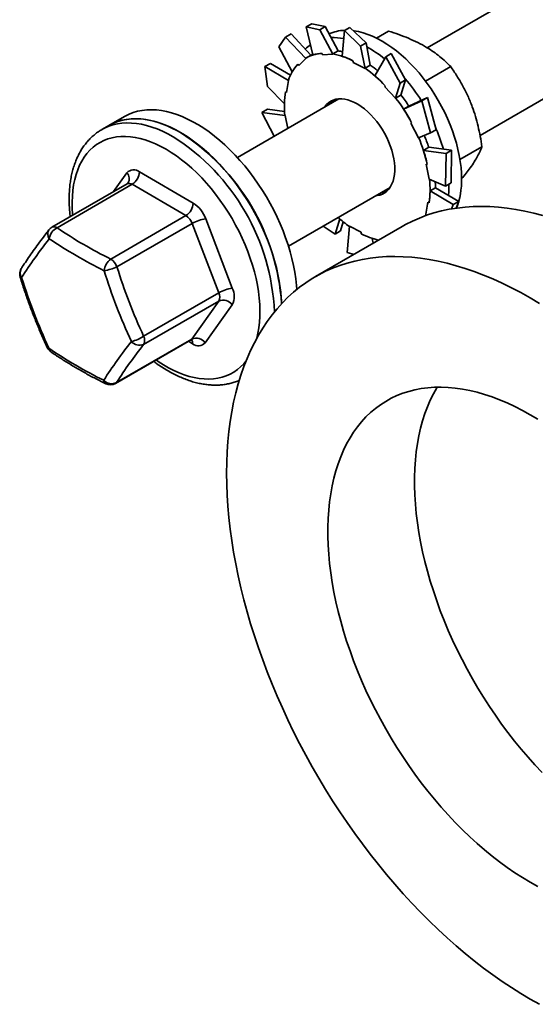
# Model space of a CAD drawing. Units: inches. Extents: x 0.2 to 8.4, y 0.1 to 10.9.
# Drawn here: x 5.8 to 6.2, y 7.3 to 8 of the extents above; entities that cross this region are included whole.
import ezdxf

# ---------------------------------------------------------------- set-up
doc = ezdxf.new("R2010")
doc.units = ezdxf.units.IN
doc.header["$MEASUREMENT"] = 0

msp = doc.modelspace()

# ---------------------------------------------------------------- linework, layer by layer
at = {"color": 7, "linetype": 'Continuous', "lineweight": 35}
for p, q in [((6.49937678, 8.24087642), (6.11926218, 8.02144093)), ((6.15957718, 7.95450575), (6.53843611, 8.17321635)), ((6.03098163, 8.039803), (6.02674838, 8.0373592)), ((6.02674838, 8.0373592), (6.03699262, 8.03523453)), ((6.02674838, 8.0373592), (6.03174779, 8.01598301)), ((6.04122587, 8.03767833), (6.03098163, 8.039803)), ((6.03699262, 8.03523453), (6.04122587, 8.03767833)), ((6.04122587, 8.03767833), (6.05104351, 8.01908365)), ((6.06013019, 8.03709547), (6.05589694, 8.03465167)), ((6.07247349, 8.02514499), (6.06013019, 8.03709547)), ((6.00579164, 8.02213157), (6.0109081, 8.02967641)), ((6.0109081, 8.02967641), (6.01514135, 8.03212021)), ((6.0109081, 8.02967641), (6.02625429, 8.01325254)), ((6.01514135, 8.03212021), (6.03012683, 8.01581012)), ((6.03699262, 8.03523453), (6.04710381, 8.01649751)), ((6.05589694, 8.03465167), (6.05426043, 8.01495005)), ((6.05589694, 8.03465167), (6.06824025, 8.02270119)), ((6.08041013, 8.02885525), (6.08968195, 8.03420775)), ((6.00579164, 8.02213157), (6.01594983, 8.00305758)), ((6.06824025, 8.02270119), (6.07247349, 8.02514499)), ((6.06824025, 8.02270119), (6.07163023, 8.00566025)), ((6.07247349, 8.02514499), (6.0756552, 8.00822486)), ((6.02100377, 8.00784976), (6.02625429, 8.01325254)), ((6.02625429, 8.01325254), (6.02609266, 8.01348002)), ((6.03036221, 8.01594601), (6.02629634, 8.01359883)), ((6.03878199, 8.01722926), (6.03920438, 8.01608981)), ((6.03920438, 8.01608981), (6.04710381, 8.01649751)), ((6.0470086, 8.01675435), (6.05104351, 8.01908365)), ((6.04710381, 8.01649751), (6.0470086, 8.01675435)), ((6.0874641, 8.01454526), (6.07903863, 8.00014489)), ((6.09169734, 8.01698906), (6.0874641, 8.01454526)), ((6.0874641, 8.01454526), (6.09846199, 7.99455876)), ((6.10269524, 7.99700256), (6.09169734, 8.01698906)), ((5.99515304, 8.00712769), (5.99938629, 8.00957149)), ((5.99717746, 7.99198481), (5.99515304, 8.00712769)), ((5.99515304, 8.00712769), (6.01321116, 7.99656804)), ((5.99938629, 8.00957149), (6.01459845, 8.00051066)), ((6.0202867, 8.008859), (6.02100377, 8.00784976)), ((6.06260241, 8.01137235), (6.06264646, 8.01032838)), ((6.06264646, 8.01032838), (6.07163023, 8.00566025)), ((6.0716203, 8.00589556), (6.0756552, 8.00822486)), ((6.07163023, 8.00566025), (6.0716203, 8.00589556)), ((6.11792101, 7.99595955), (6.13714034, 8.00705463)), ((5.99717746, 7.99198481), (6.00999279, 7.97871351)), ((6.01164949, 7.98724027), (6.01321116, 7.99656804)), ((6.01321116, 7.99656804), (6.01301512, 7.99672112)), ((6.08703004, 7.99244832), (6.08668702, 7.99170659)), ((6.08668702, 7.99170659), (6.09497578, 7.98288721)), ((6.09846199, 7.99455876), (6.09497578, 7.98288721)), ((6.09846199, 7.99455876), (6.10269524, 7.99700256)), ((6.10269524, 7.99700256), (6.099088, 7.9853837)), ((6.01077976, 7.98791941), (6.01164949, 7.98724027)), ((6.09497578, 7.98288721), (6.0950531, 7.9830544)), ((6.0950531, 7.9830544), (6.099088, 7.9853837)), ((6.11943083, 7.98346607), (6.10520785, 7.97683199)), ((6.11943083, 7.98346607), (6.11519758, 7.98102227)), ((6.12590532, 7.95882501), (6.11943083, 7.98346607)), ((6.05171817, 7.98244861), (5.97403664, 7.93760401)), ((6.11519758, 7.98102227), (6.10117478, 7.97449988)), ((6.10520969, 7.97682918), (6.10117478, 7.97449988)), ((6.11519758, 7.98102227), (6.12167207, 7.95638121)), ((5.88779825, 7.96900733), (5.87586582, 7.96211889)), ((5.99284792, 7.9720544), (5.99708116, 7.9744982)), ((6.00213548, 7.95382513), (5.99284792, 7.9720544)), ((5.99284792, 7.9720544), (6.01055779, 7.96974859)), ((5.99708116, 7.9744982), (6.01013533, 7.97271044)), ((6.01055779, 7.96974859), (6.01036616, 7.96979694)), ((6.01266137, 7.95990159), (6.01055779, 7.96974859)), ((5.87586582, 7.96211889), (5.87034155, 7.95892979)), ((6.10722668, 7.96420529), (6.10656454, 7.96391271)), ((6.10656454, 7.96391271), (6.11251659, 7.95268887)), ((6.12167207, 7.95638121), (6.11251659, 7.95268887)), ((6.12167207, 7.95638121), (6.12590532, 7.95882501)), ((6.12031944, 7.94542362), (6.11628454, 7.94309432)), ((6.13783769, 7.94316616), (6.12031152, 7.94544806)), ((6.14421411, 7.93619084), (6.16105254, 7.94591145)), ((6.13360444, 7.94072236), (6.11628454, 7.94309432)), ((6.13360444, 7.94072236), (6.13327345, 7.91573006)), ((6.13783769, 7.94316616), (6.13360444, 7.94072236)), ((6.1375067, 7.91817386), (6.13783769, 7.94316616)), ((6.11919214, 7.93223714), (6.11834202, 7.93245166)), ((6.11834202, 7.93245166), (6.1207785, 7.92104638)), ((5.89916815, 7.92669986), (5.94024772, 7.9027739)), ((5.88968875, 7.91754685), (5.83219216, 7.88435478)), ((5.89361928, 7.9171458), (5.83612269, 7.88395373)), ((5.93469885, 7.89321985), (5.89361928, 7.9171458)), ((6.13327345, 7.91573006), (6.1207785, 7.92104638)), ((6.13327345, 7.91573006), (6.1375067, 7.91817386)), ((6.13583081, 7.91574146), (6.13581897, 7.9171334)), ((6.01309596, 7.86994394), (6.0907775, 7.91478854)), ((6.12541013, 7.91447777), (6.12137523, 7.91214847)), ((6.13903897, 7.90162741), (6.12137523, 7.91214847)), ((6.14327221, 7.90407121), (6.1254107, 7.91451588)), ((6.1196868, 7.9035547), (6.11812512, 7.89422693)), ((6.12055652, 7.90287556), (6.1196868, 7.9035547)), ((6.13903897, 7.90162741), (6.13773256, 7.89823286)), ((6.14327221, 7.90407121), (6.13903897, 7.90162741)), ((6.1412609, 7.89884503), (6.14327221, 7.90407121)), ((5.87720227, 7.86002777), (5.93469885, 7.89321985)), ((6.11799787, 7.89320574), (6.11832116, 7.89407385)), ((6.11881671, 7.89349619), (6.11812512, 7.89422693)), ((5.93947067, 7.88725096), (5.88197408, 7.85405889)), ((5.95985205, 7.83429762), (5.93947067, 7.88725096)), ((5.94979135, 7.89083612), (5.97017273, 7.83788279)), ((6.04875233, 7.87906696), (6.03957285, 7.88522873)), ((6.04875233, 7.87906696), (6.05234866, 7.89065067)), ((6.05298558, 7.88151076), (6.05504571, 7.88840791)), ((6.05788113, 7.86508328), (6.05970606, 7.88513472)), ((6.06868982, 7.88046659), (6.05970606, 7.88513472)), ((6.10007733, 7.88490777), (6.03378607, 7.84663864)), ((6.05298558, 7.88151076), (6.04875233, 7.87906696)), ((6.06873387, 7.87942261), (6.06868982, 7.88046659)), ((6.07785287, 7.87207786), (6.07714344, 7.87585054)), ((6.081958, 7.87444771), (6.08194629, 7.87450657)), ((6.06321526, 7.86362776), (6.05788113, 7.86508328)), ((5.90235546, 7.80110555), (5.95985205, 7.83429762)), ((5.95982745, 7.82793266), (5.90233087, 7.79474059)), ((5.93912925, 7.79890529), (5.95982745, 7.82793266)), ((5.97012354, 7.82515287), (5.94942534, 7.79612549)), ((5.88076679, 7.7649161), (5.93826337, 7.79810817)), ((5.88163267, 7.76571321), (5.93912925, 7.79890529))]:
    msp.add_line(p, q, dxfattribs=at)
at = {"color": 8, "linetype": 'Continuous', "lineweight": 35}
for p, q in [((5.8793631, 7.91158598), (5.88957532, 7.92590772)), ((5.93983252, 7.79533335), (5.93665875, 7.79718184))]:
    msp.add_line(p, q, dxfattribs=at)
at = {"color": 7, "linetype": 'Continuous', "lineweight": 35, "flags": 128}
for points in [[(6.14546514, 7.92130324), (6.14535428, 7.92560409), (6.14502208, 7.93001725), (6.14446977, 7.93452662), (6.14369936, 7.93911574), (6.14271367, 7.94376786), (6.14151627, 7.94846602), (6.14011156, 7.95319307), (6.13850465, 7.95793176), (6.1367014, 7.9626648), (6.1347084, 7.96737491), (6.13253292, 7.97204492), (6.1301829, 7.97665779), (6.1276669, 7.98119667), (6.12499412, 7.98564501), (6.1221743, 7.98998658), (6.11921774, 7.99420554), (6.11613521, 7.99828648), (6.11293798, 8.00221453), (6.1096377, 8.00597534), (6.10624642, 8.00955519), (6.10277652, 8.01294103), (6.09924065, 8.01612049), (6.09565171, 8.01908198), (6.0920228, 8.02181469), (6.08836717, 8.02430865), (6.08469815, 8.02655475), (6.08102913, 8.02854481), (6.0773735, 8.03027155), (6.0737446, 8.03172869), (6.07015566, 8.0329109), (6.06661979, 8.03381387), (6.06314988, 8.0344343), (6.0628908, 8.03446962)], [(6.03159957, 8.01661677), (6.03124376, 8.01643262), (6.03036221, 8.01594601)], [(6.0943586, 7.93048937), (6.0941197, 7.93354891), (6.09365813, 7.93670117), (6.09297749, 7.9399215), (6.09208313, 7.94318468), (6.09098203, 7.94646518), (6.08968281, 7.94973732), (6.08819565, 7.9529755), (6.08653218, 7.95615437), (6.08470542, 7.95924906), (6.08272967, 7.96223533), (6.08062039, 7.96508983), (6.07839409, 7.96779021), (6.07606819, 7.97031533), (6.07366089, 7.97264544), (6.07119104, 7.9747623), (6.06867797, 7.97664933), (6.06614134, 7.97829178), (6.06360101, 7.97967679), (6.06107685, 7.98079351), (6.05858863, 7.98163322), (6.05615581, 7.98218932), (6.05379745, 7.98245749), (6.05153198, 7.9824356), (6.04937715, 7.98212385), (6.04734982, 7.98152466), (6.04546586, 7.98064273), (6.04374, 7.97948495), (6.04218577, 7.9780604), (6.04081531, 7.97638021), (6.04055878, 7.97600643)], [(6.01878078, 7.84483569), (6.01799977, 7.84995515), (6.0170047, 7.85514358), (6.01579838, 7.86038625), (6.01438424, 7.86566832), (6.01276628, 7.87097481), (6.0109491, 7.87629068), (6.00893783, 7.88160086), (6.00673818, 7.88689029), (6.00435639, 7.89214399), (6.00179921, 7.89734706), (5.99907389, 7.90248476), (5.99618815, 7.90754251), (5.99315017, 7.91250599), (5.98996856, 7.91736112), (5.98665235, 7.92209414), (5.98321093, 7.92669163), (5.97965405, 7.93114057), (5.97599181, 7.93542834), (5.97223457, 7.93954279), (5.968393, 7.94347225), (5.96447798, 7.94720559), (5.96050061, 7.95073222), (5.95647215, 7.95404215), (5.95240404, 7.957126), (5.94830781, 7.95997501), (5.94419505, 7.96258113), (5.94007744, 7.96493695), (5.93596665, 7.96703581), (5.93187432, 7.96887175), (5.92781205, 7.97043957), (5.92379137, 7.97173482), (5.91982367, 7.97275384), (5.91592019, 7.97349373), (5.912092, 7.97395239), (5.90834996, 7.97412854), (5.90470466, 7.97402166), (5.90116644, 7.97363206), (5.89774534, 7.97296085), (5.89445105, 7.97200992), (5.8912929, 7.97078198), (5.88827985, 7.9692805), (5.88779825, 7.96900733)], [(6.00684835, 7.83794725), (6.00606734, 7.84306671), (6.00507227, 7.84825513), (6.00386596, 7.85349781), (6.00245182, 7.85877988), (6.00083386, 7.86408637), (5.99901667, 7.86940224), (5.9970054, 7.87471242), (5.99480576, 7.88000185), (5.99242397, 7.88525555), (5.98986679, 7.89045862), (5.98714146, 7.89559631), (5.98425572, 7.90065407), (5.98121774, 7.90561754), (5.97803613, 7.91047267), (5.97471992, 7.9152057), (5.9712785, 7.91980319), (5.96772162, 7.92425213), (5.96405938, 7.9285399), (5.96030215, 7.93265435), (5.95646057, 7.93658381), (5.95254555, 7.94031715), (5.94856818, 7.94384378), (5.94453973, 7.94715371), (5.94047162, 7.95023755), (5.93637538, 7.95308657), (5.93226263, 7.95569269), (5.92814502, 7.95804851), (5.92403422, 7.96014737), (5.91994189, 7.96198331), (5.91587963, 7.96355112), (5.91185894, 7.96484638), (5.90789124, 7.96586539), (5.90398776, 7.96660528), (5.90015958, 7.96706395), (5.89641753, 7.96724009), (5.89277223, 7.96713321), (5.88923402, 7.96674362), (5.88581291, 7.9660724), (5.88251862, 7.96512148), (5.87936047, 7.96389354), (5.87634742, 7.96239206), (5.87586582, 7.96211889)], [(5.87586582, 7.96211889), (5.87808837, 7.96330165), (5.88118719, 7.9646439), (5.88442594, 7.96571049), (5.88779543, 7.96649839), (5.8912861, 7.96700537), (5.89488807, 7.96723), (5.89859113, 7.96717163), (5.90238477, 7.96683043), (5.90625824, 7.96620737), (5.91020057, 7.96530422), (5.91420058, 7.96412353), (5.91824694, 7.96266865), (5.92232816, 7.96094371), (5.92643268, 7.95895359), (5.93054887, 7.95670394)], [(6.07961811, 7.90834636), (6.08089662, 7.90847911), (6.08298975, 7.90893502), (6.08494731, 7.90967631), (6.08675399, 7.91069717), (6.08839564, 7.9119896), (6.08985942, 7.91354349), (6.09113387, 7.91534668), (6.09220902, 7.91738506), (6.09307644, 7.91964268), (6.09372936, 7.92210186), (6.09416267, 7.92474337), (6.09437296, 7.92754652), (6.0943586, 7.93048937)], [(6.12541013, 7.91447777), (6.12540932, 7.91678192), (6.12533794, 7.91910644)], [(6.13549961, 7.9086163), (6.13571995, 7.91156861), (6.13583081, 7.91574146)], [(6.20753378, 7.893241), (6.20063137, 7.89508994), (6.19378919, 7.89665968), (6.18701373, 7.89794871), (6.18031142, 7.89895582), (6.17368861, 7.89968004), (6.16715159, 7.90012071), (6.16070655, 7.90027738), (6.15435961, 7.90014992), (6.14811679, 7.89973845), (6.14198402, 7.89904336), (6.1359671, 7.8980653), (6.13007175, 7.89680521), (6.12430356, 7.89526428), (6.11866801, 7.89344397), (6.11317042, 7.89134601), (6.10781603, 7.88897238), (6.10260991, 7.88632535), (6.10007733, 7.88490777)], [(6.20498029, 7.82614199), (6.19783524, 7.83039382), (6.19069019, 7.83439149), (6.18355191, 7.83813123), (6.17642719, 7.84160949), (6.16932277, 7.84482296), (6.1622454, 7.8477686), (6.15520178, 7.85044361), (6.14819861, 7.85284546), (6.14124252, 7.85497187), (6.13434011, 7.85682081), (6.12749793, 7.85839055), (6.12072247, 7.85967958), (6.11402016, 7.86068669), (6.10739735, 7.86141091), (6.10086032, 7.86185157), (6.09441529, 7.86200825), (6.08806835, 7.86188079), (6.08182553, 7.86146932), (6.07569276, 7.86077423), (6.06967584, 7.85979617), (6.06378049, 7.85853608), (6.0580123, 7.85699515), (6.05237674, 7.85517484), (6.04687916, 7.85307688), (6.04152477, 7.85070325), (6.03631865, 7.84805622), (6.03126574, 7.84513828), (6.02637082, 7.84195222), (6.02163856, 7.83850105), (6.01707342, 7.83478804), (6.01267975, 7.83081671), (6.00846171, 7.82659084), (6.0044233, 7.82211444), (6.00056836, 7.81739174), (5.99690053, 7.81242723), (5.99342331, 7.80722561), (5.99013998, 7.80179183), (5.98705366, 7.79613103), (5.98416728, 7.79024858), (5.98148358, 7.78415008), (5.9790051, 7.77784129), (5.97673419, 7.7713282), (5.97467302, 7.764617), (5.97282352, 7.75771404), (5.97118747, 7.75062588), (5.9697664, 7.74335924), (5.96856167, 7.73592101), (5.96757441, 7.72831825), (5.96680558, 7.72055817), (5.96625589, 7.71264813), (5.96592587, 7.70459563), (5.96581583, 7.69640832), (5.96592587, 7.68809395), (5.96625589, 7.67966042), (5.96680558, 7.67111572), (5.96757441, 7.66246796), (5.96856167, 7.65372534), (5.9697664, 7.64489616), (5.97118747, 7.63598879), (5.97282352, 7.62701168), (5.97467302, 7.61797334), (5.97673419, 7.60888235), (5.9790051, 7.59974734), (5.98148358, 7.59057696), (5.98416728, 7.58137991), (5.98705366, 7.57216493), (5.99013998, 7.56294074), (5.99342331, 7.55371611), (5.99690053, 7.54449977), (6.00056836, 7.53530048), (6.0044233, 7.52612695), (6.00846171, 7.5169879), (6.01267975, 7.50789199), (6.01707342, 7.49884784), (6.02163856, 7.48986404), (6.02637082, 7.4809491), (6.03126574, 7.47211149), (6.03631865, 7.46335959), (6.04152477, 7.4547017), (6.04687916, 7.44614602), (6.05237674, 7.43770069), (6.0580123, 7.4293737), (6.06378049, 7.42117296), (6.06967584, 7.41310624), (6.07569276, 7.4051812), (6.08182553, 7.39740536), (6.08806835, 7.38978608), (6.09441529, 7.38233061), (6.10086032, 7.375046), (6.10739735, 7.36793917), (6.11402016, 7.36101687), (6.12072247, 7.35428565), (6.12749793, 7.3477519), (6.13434011, 7.34142182), (6.14124252, 7.33530142), (6.14819861, 7.32939649), (6.15520178, 7.32371265), (6.1622454, 7.31825528), (6.16932277, 7.31302956), (6.17642719, 7.30804044), (6.18355191, 7.30329267), (6.19069019, 7.29879073), (6.19783524, 7.29453891)], [(6.01957659, 7.83687314), (6.0193455, 7.8397997), (6.01878078, 7.84483569)], [(6.20368854, 7.73757769), (6.19783524, 7.74108466), (6.19198193, 7.74433577), (6.18613701, 7.74732635), (6.18030885, 7.75005212), (6.17450579, 7.75250918), (6.16873616, 7.754694), (6.16300821, 7.75660345), (6.15733014, 7.75823481), (6.1517101, 7.75958573), (6.14615614, 7.76065428), (6.1406762, 7.76143893), (6.13527814, 7.76193855), (6.1299697, 7.76215243), (6.12475847, 7.76208026), (6.11965192, 7.76172214), (6.11465738, 7.76107859), (6.10978198, 7.76015054), (6.10503272, 7.7589393), (6.10041639, 7.75744662), (6.09593962, 7.75567463), (6.09160881, 7.75362587), (6.08743018, 7.75130327), (6.08340969, 7.74871017), (6.07955312, 7.74585028), (6.07586599, 7.74272769), (6.07235357, 7.73934688), (6.06902091, 7.73571269), (6.06587277, 7.73183032), (6.06291367, 7.72770535), (6.06014784, 7.72334367), (6.05757925, 7.71875153), (6.05521157, 7.71393552), (6.0530482, 7.70890253), (6.05109224, 7.70365977), (6.04934648, 7.69821475), (6.04781344, 7.69257527), (6.0464953, 7.68674942), (6.04539395, 7.68074553), (6.04451097, 7.67457221), (6.04384762, 7.66823829), (6.04340487, 7.66175286), (6.04318333, 7.6551252), (6.04318333, 7.64836481), (6.04340487, 7.64148137), (6.04384762, 7.63448475), (6.04451097, 7.62738495), (6.04539395, 7.62019216), (6.0464953, 7.61291668), (6.04781344, 7.60556893), (6.04934648, 7.59815944), (6.05109224, 7.59069881), (6.0530482, 7.58319775), (6.05521157, 7.57566698), (6.05757925, 7.56811731), (6.06014784, 7.56055954), (6.06291367, 7.5530045), (6.06587277, 7.54546302), (6.06902091, 7.53794589), (6.07235357, 7.53046389), (6.07586599, 7.52302773), (6.07955312, 7.51564807), (6.08340969, 7.50833548), (6.08743018, 7.50110042), (6.09160881, 7.49395327), (6.09593962, 7.48690427), (6.10041639, 7.47996351), (6.10503272, 7.47314093), (6.10978198, 7.46644632), (6.11465738, 7.45988924), (6.11965192, 7.45347911), (6.12475847, 7.44722511), (6.1299697, 7.44113618), (6.13527814, 7.43522106), (6.1406762, 7.42948822), (6.14615614, 7.42394586), (6.1517101, 7.41860194), (6.15733014, 7.4134641), (6.16300821, 7.40853971), (6.16873616, 7.40383581), (6.17450579, 7.39935915), (6.18030885, 7.39511614), (6.18613701, 7.39111286), (6.19198193, 7.38735503), (6.19783524, 7.38384806)], [(6.12675673, 7.76214199), (6.1264391, 7.7616128), (6.12387051, 7.75702066), (6.12150284, 7.75220465), (6.11933947, 7.74717166), (6.1173835, 7.7419289), (6.11563775, 7.73648388), (6.1141047, 7.73084441), (6.11278656, 7.72501855), (6.11168521, 7.71901466), (6.11080223, 7.71284134), (6.11013888, 7.70650742), (6.10969613, 7.70002199), (6.10947459, 7.69339433), (6.10947459, 7.68663394), (6.10969613, 7.6797505), (6.11013888, 7.67275388), (6.11080223, 7.66565408), (6.11168521, 7.65846129), (6.11278656, 7.65118581), (6.1141047, 7.64383806), (6.11563775, 7.63642857), (6.1173835, 7.62896794), (6.11933947, 7.62146688), (6.12150284, 7.61393611), (6.12387051, 7.60638644), (6.1264391, 7.59882867), (6.12920493, 7.59127363), (6.13216403, 7.58373215), (6.13531217, 7.57621502), (6.13864483, 7.56873302), (6.14215725, 7.56129686), (6.14584438, 7.5539172), (6.14970095, 7.54660461), (6.15372144, 7.53936955), (6.15790007, 7.53222241), (6.16223088, 7.5251734), (6.16670765, 7.51823264), (6.17132398, 7.51141006), (6.17607324, 7.50471545), (6.18094864, 7.49815837), (6.18594319, 7.49174824), (6.19104973, 7.48549424), (6.19626096, 7.47940531), (6.2015694, 7.47349019), (6.20696746, 7.46775735)], [(6.19783524, 7.38384806), (6.20368854, 7.38059695)], [(6.19783524, 7.29453891), (6.20498029, 7.29054123)]]:
    msp.add_lwpolyline(points, dxfattribs=at)
at = {"color": 8, "linetype": 'Continuous', "lineweight": 35, "flags": 128}
for points in [[(5.87031468, 7.95891427), (5.8725641, 7.96011256), (5.87566292, 7.96145481), (5.87890167, 7.9625214), (5.88227115, 7.9633093), (5.88576183, 7.96381628), (5.8893638, 7.9640409), (5.89306685, 7.96398253), (5.8968605, 7.96364133), (5.90073397, 7.96301827), (5.9046763, 7.96211512), (5.90867631, 7.96093443), (5.91272266, 7.95947955), (5.91680389, 7.95775461), (5.92090841, 7.9557645), (5.9250246, 7.95351485)], [(5.84808264, 7.89352815), (5.84802452, 7.89422186), (5.84774724, 7.89898139), (5.84769174, 7.90362358), (5.84785819, 7.90813407), (5.84824609, 7.91249893), (5.84885423, 7.91670465), (5.84968074, 7.92073825), (5.85072305, 7.92458725), (5.85197795, 7.92823975), (5.85344156, 7.93168448), (5.85510935, 7.93491077), (5.85697617, 7.93790866), (5.85903624, 7.94066888), (5.86128321, 7.9431829), (5.86371013, 7.94544295), (5.86630949, 7.94744205), (5.86907326, 7.949174), (5.87199289, 7.95063347), (5.87505937, 7.95181594), (5.87826322, 7.95271775), (5.88159452, 7.95333612), (5.88504299, 7.95366913), (5.88859797, 7.95371576), (5.89224846, 7.95347586), (5.89598319, 7.95295018), (5.8997906, 7.95214033), (5.90365894, 7.95104883), (5.90757625, 7.94967904), (5.91153041, 7.9480352), (5.9155092, 7.94612239), (5.91950033, 7.94394653)], [(5.91950033, 7.94394653), (5.92349146, 7.94151433), (5.92747026, 7.93883332), (5.93142442, 7.93591178), (5.93534172, 7.93275875), (5.93921006, 7.92938396), (5.94301748, 7.92579786), (5.9467522, 7.92201152), (5.9504027, 7.91803665), (5.95395767, 7.91388553), (5.95740614, 7.909571), (5.96073745, 7.90510639), (5.96394129, 7.9005055), (5.96700777, 7.89578255), (5.96992741, 7.89095214), (5.97269118, 7.8860292), (5.97529053, 7.88102896), (5.97771745, 7.87596685), (5.97996442, 7.87085853), (5.9820245, 7.8657198), (5.98389132, 7.86056652), (5.98555911, 7.85541464), (5.98702271, 7.85028007), (5.98827761, 7.84517869), (5.98931993, 7.84012626), (5.99014643, 7.8351384), (5.99075457, 7.83023053), (5.99114247, 7.82541782), (5.99130893, 7.82071514), (5.99125343, 7.81613704), (5.99097614, 7.81169765), (5.99047793, 7.8074107), (5.98976033, 7.80328945), (5.98888128, 7.79955379)], [(5.93912925, 7.79890529), (5.93872512, 7.79844684), (5.93826337, 7.79810817)], [(5.98075093, 7.78236016), (5.97886387, 7.78007603), (5.97652603, 7.77768808), (5.97401192, 7.77555768), (5.97132932, 7.77369144), (5.96848652, 7.77209511), (5.9654923, 7.77077363), (5.96235593, 7.76973109), (5.95908709, 7.7689707), (5.95569589, 7.76849483), (5.95219282, 7.76830493), (5.94858869, 7.76840161), (5.94489465, 7.76878454), (5.94112212, 7.76945257), (5.93728276, 7.77040361), (5.93338844, 7.77163473), (5.92945118, 7.77314213), (5.92548317, 7.77492114), (5.92149667, 7.77696626), (5.91750399, 7.77927119), (5.91351749, 7.78182878), (5.91193998, 7.782912)], [(5.88163267, 7.76571321), (5.88122854, 7.76525477), (5.88076679, 7.7649161)]]:
    msp.add_lwpolyline(points, dxfattribs=at)
at = {"color": 7, "linetype": 'Continuous', "lineweight": 35}
for centre, radius, start, end in [((6.05698808, 8.00361038), 0.03120858, 91.84244755, 114.2184768), ((6.04791236, 7.98883737), 0.04043112, 79.33929768, 93.13939112), ((6.0469595, 7.99969373), 0.02956571, 125.21983593, 135.46755438), ((6.0296567, 7.94255434), 0.09062663, 51.07671425, 61.3977272), ((6.04016025, 7.98921629), 0.02804686, 92.81673013, 120.10423805), ((6.03747046, 7.96383669), 0.05377039, 62.13473635, 79.7824285), ((6.04367694, 7.97497096), 0.04474623, 75.94315126, 80.54156049), ((6.04530199, 7.98562572), 0.03414015, 137.11520658, 161.03469435), ((6.0125009, 7.92259533), 0.10214712, 43.14499158, 54.63611865), ((6.0224413, 7.93249417), 0.0925897, 50.54180449, 54.92588747), ((5.99467166, 7.90494712), 0.14216361, 32.45130859, 40.78609858), ((6.08118496, 7.97724664), 0.07120955, 171.38011976, 186.0050699), ((5.98826103, 7.90072772), 0.13484149, 28.0834416, 37.6288553), ((5.99410232, 7.90433668), 0.13266503, 33.12261919, 37.67822667), ((6.05730414, 7.96996356), 0.01520402, 130.19210299, 146.50731919), ((6.0010443, 7.90645936), 0.13582086, 16.03700418, 23.93062614), ((5.83949499, 7.81466033), 0.16872225, 3.83020483, 57.339007), ((6.00101243, 7.9066971), 0.12543487, 17.98319499, 22.39721071), ((6.00285551, 7.90652937), 0.1191432, 12.46082547, 22.82900832), ((5.89477879, 7.92137434), 0.00690128, 50.50430226, 138.93689392), ((5.88713023, 7.92730294), 0.01205301, 302.5731194, 357.13197498), ((6.05015132, 7.91354833), 0.07120955, 351.38011976, 6.0050699), ((6.08485595, 7.92022718), 0.06061875, 339.49667028, 1.01712803), ((6.08279509, 7.92569504), 0.01502781, 273.39099074, 289.89883401), ((5.92820981, 7.90337698), 0.01205301, 302.5731194, 357.13197498), ((5.9272202, 7.88257538), 0.02403533, 20.1019685, 57.17903181), ((5.92818509, 7.88312058), 0.01201766, 20.1019685, 57.17903181), ((5.95409311, 7.86180483), 0.02934827, 98.42856182, 119.88353213), ((6.11470928, 7.9629681), 0.09549337, 228.15627917, 234.83829979), ((5.8360981, 7.87758877), 0.0078125, 119.99731173, 142.20031858), ((5.84158594, 7.87382428), 0.01150882, 118.33989522, 171.29295573), ((6.0290899, 8.16803931), 0.34342533, 235.81340588, 243.75102518), ((6.09442335, 7.92825296), 0.05517565, 242.2512963, 256.93046082), ((6.15445728, 7.62200028), 0.41162153, 141.97408, 147.04378927), ((6.02728265, 8.16569646), 0.35073225, 235.81340588, 243.75102518), ((5.88522472, 7.84960865), 0.01314983, 127.59531682, 173.34981812), ((5.87068851, 7.84992851), 0.01201766, 20.1019685, 57.17903181), ((5.8153999, 7.8485614), 0.0078125, 147.31275763, 180), ((5.8153999, 7.8485614), 0.0078125, 180, 197.30495379), ((5.86581667, 7.89030473), 0.03968404, 279.2028762, 294.02601325), ((6.29142423, 7.98145638), 0.43904925, 197.26756381, 204.83519148), ((6.29250034, 7.98166867), 0.42990239, 197.26756381, 204.83519148), ((6.22833204, 7.97624642), 0.43904925, 197.26756381, 204.83519148), ((5.95350635, 7.83113962), 0.00708808, 333.0994128, 26.4577461), ((5.97447449, 7.8088515), 0.02934827, 98.42856182, 119.88353213), ((5.95748134, 7.83156678), 0.01417615, 333.0994128, 26.4577461), ((5.88995655, 7.82224785), 0.11794136, 1.78953946, 7.64945252), ((5.963263, 7.82019985), 0.00846164, 35.8276836, 113.95470181), ((6.21722591, 7.54348526), 0.41162153, 141.97408, 147.04378927), ((5.88770418, 7.82212243), 0.0256197, 281.88018238, 304.88112713), ((5.89928314, 7.80248679), 0.00832419, 220.76450177, 291.47707138), ((5.89600977, 7.79794755), 0.00708808, 333.0994128, 26.4577461), ((5.9425648, 7.79117247), 0.00846164, 35.8276836, 113.95470181), ((5.94422187, 7.80065887), 0.00690128, 230.50430226, 318.93689392), ((5.83578128, 7.79560806), 0.0078125, 204.87643038, 235.64981962), ((6.02695909, 8.08197148), 0.35073225, 235.81340588, 243.75102518), ((6.21982323, 7.54645699), 0.40304608, 141.97408, 147.04378927), ((5.87785836, 7.77304943), 0.00825018, 223.15505055, 297.2247494), ((5.87686085, 7.7716821), 0.0078125, 243.59992218, 299.99731173)]:
    msp.add_arc(centre, radius, start, end, dxfattribs=at)
at = {"color": 8, "linetype": 'Continuous', "lineweight": 35}
for centre, radius, start, end in [((5.8349193, 7.81218315), 0.1676115, 2.55354037, 57.48066142), ((5.88510747, 7.92151867), 0.00626302, 327.33767091, 44.49017959), ((5.89130504, 7.91392616), 0.00396507, 54.29195556, 114.05621781), ((5.83497308, 7.87917692), 0.00597698, 147.62809314, 217.16066326), ((5.83380846, 7.88073409), 0.00396507, 54.29195556, 114.05621781), ((5.8143659, 7.84954574), 0.0064163, 149.71678624, 214.3914124), ((5.80877284, 7.84703267), 0.00115049, 223.68528406, 285.02925821), ((5.93561651, 7.79567464), 0.0042298, 355.37191896, 40.75702458), ((5.82968072, 7.79305202), 0.0012278, 216.47410453, 279.63426116), ((5.83354786, 7.79211678), 0.00367199, 184.29889529, 233.70823113), ((5.87509002, 7.76745315), 0.00325055, 180.82214673, 238.4072199)]:
    msp.add_arc(centre, radius, start, end, dxfattribs=at)
at = {"color": 7, "linetype": 'Continuous', "lineweight": 35}
for points, knots in [([(6.08968195, 8.03420775), (6.09229119, 8.03335722), (6.09750895, 8.0316564), (6.10502536, 8.02873797), (6.11218136, 8.02547467), (6.11852448, 8.02201002), (6.12401797, 8.01843995), (6.12879186, 8.01483372), (6.13318538, 8.01103666), (6.13582193, 8.00838206), (6.13714034, 8.00705463)], [0, 0, 0, 0, 0.132306874, 0.264576338, 0.399804816, 0.535008891, 0.650198111, 0.765405299, 0.88269131, 1, 1, 1, 1]), ([(6.03174779, 8.01598301), (6.03289231, 8.01630396), (6.03518849, 8.01694789), (6.03758168, 8.01713527), (6.03878199, 8.01722926)], [0, 0, 0, 0, 0.498445051, 1, 1, 1, 1]), ([(6.05426043, 8.01495005), (6.05565562, 8.01446452), (6.05845471, 8.01349043), (6.06121698, 8.01207984), (6.06260241, 8.01137235)], [0, 0, 0, 0, 0.498445051, 1, 1, 1, 1]), ([(6.13714034, 8.00705463), (6.13873228, 8.00473558), (6.14191571, 8.00009814), (6.14629944, 7.99265758), (6.15026371, 7.98478691), (6.15353076, 7.97688181), (6.15611439, 7.96911121), (6.15814212, 7.96154071), (6.15980189, 7.95379732), (6.16063563, 7.94854025), (6.16105254, 7.94591145)], [0, 0, 0, 0, 0.1323064471, 0.2645754854, 0.3998035026, 0.5350071176, 0.6501967671, 0.7654043848, 0.882690853, 1, 1, 1, 1]), ([(6.07903863, 8.00014489), (6.08041103, 7.99895068), (6.08316437, 7.99655482), (6.08573881, 7.99381999), (6.08703004, 7.99244832)], [0, 0, 0, 0, 0.498445051, 1, 1, 1, 1]), ([(6.10117478, 7.97449988), (6.10225541, 7.97283517), (6.10442341, 7.96949538), (6.10629032, 7.9659723), (6.10722668, 7.96420529)], [0, 0, 0, 0, 0.498445051, 1, 1, 1, 1]), ([(5.87031924, 7.95889707), (5.86948142, 7.9583976), (5.86766626, 7.95731549), (5.86505231, 7.95536224), (5.86245118, 7.95310652), (5.86001687, 7.95062052), (5.85774932, 7.9479167), (5.85565494, 7.94499716), (5.8537389, 7.94186733), (5.85200711, 7.93853286), (5.85046538, 7.93500091), (5.8491193, 7.93128008), (5.84797383, 7.92738048), (5.84703305, 7.92331346), (5.84630005, 7.91909133), (5.84577661, 7.91472706), (5.84546422, 7.91023365), (5.84536051, 7.90562521), (5.84547322, 7.9009121), (5.84574377, 7.8965191), (5.84606942, 7.89366754), (5.84620887, 7.89244645)], [0, 0, 0, 0, 0.044261366, 0.09589288, 0.14758631, 0.199455094, 0.251598105, 0.304092748, 0.356989994, 0.410311986, 0.464052702, 0.518181691, 0.572650246, 0.627398838, 0.68236444, 0.737486571, 0.792711432, 0.847994096, 0.903297902, 0.958590436, 1, 1, 1, 1]), ([(6.16105254, 7.94591145), (6.1605941, 7.94476555), (6.15967734, 7.94247407), (6.15774665, 7.93864584), (6.1552795, 7.93445661), (6.15234082, 7.93009592), (6.14907813, 7.9256904), (6.14670988, 7.92275045), (6.14552576, 7.92128049)], [0, 0, 0, 0, 0.172862967, 0.345677059, 0.52235716, 0.699005378, 0.849504616, 1, 1, 1, 1]), ([(6.11628454, 7.94309432), (6.11686223, 7.94129048), (6.11802122, 7.93767156), (6.11880103, 7.93405236), (6.11919214, 7.93223714)], [0, 0, 0, 0, 0.498445051, 1, 1, 1, 1]), ([(5.89041204, 7.91818287), (5.89037323, 7.91813274), (5.89025222, 7.91797639), (5.88998664, 7.91770599), (5.8897403, 7.91759242), (5.88968098, 7.91756507)], [0, 0, 0, 0, 0.263816907, 0.822720471, 1, 1, 1, 1]), ([(6.12137523, 7.91214847), (6.12133842, 7.91056442), (6.12126458, 7.90738645), (6.12079303, 7.9043823), (6.12055652, 7.90287556)], [0, 0, 0, 0, 0.498445051, 1, 1, 1, 1]), ([(5.82992498, 7.88237707), (5.8291913, 7.88142722), (5.82705387, 7.87865999), (5.82365692, 7.8741507), (5.81979985, 7.8688849), (5.81613814, 7.86372255), (5.81273215, 7.85875156), (5.8103348, 7.85512639), (5.80908309, 7.85318201), (5.80882466, 7.85278056)], [0, 0, 0, 0, 0.091196518, 0.265683774, 0.440319133, 0.615173492, 0.790276307, 0.956699274, 1, 1, 1, 1]), ([(5.80794103, 7.84623751), (5.80847474, 7.84454579), (5.81001709, 7.83965689), (5.81272585, 7.83164422), (5.81613158, 7.82223917), (5.81974028, 7.81294601), (5.82354771, 7.80377179), (5.82657195, 7.7969211), (5.82832161, 7.79312814), (5.82869364, 7.79232163)], [0, 0, 0, 0, 0.091238849, 0.263670944, 0.436109999, 0.608550078, 0.780990733, 0.953431513, 1, 1, 1, 1]), ([(5.93827178, 7.79809027), (5.93842926, 7.79817682), (5.93875968, 7.79835845), (5.93917095, 7.79842951), (5.93938169, 7.79841538), (5.93933922, 7.79842347), (5.93933161, 7.79842491)], [0, 0, 0, 0, 0.307572821, 0.645382694, 0.93642385, 1, 1, 1, 1]), ([(5.83137308, 7.78915803), (5.83255537, 7.78835715), (5.83597794, 7.78603872), (5.84180095, 7.78228831), (5.84890456, 7.77794699), (5.85620864, 7.77372513), (5.86370571, 7.76962511), (5.86947146, 7.76663675), (5.87273004, 7.76501199), (5.87338713, 7.76468436)], [0, 0, 0, 0, 0.0913053434, 0.2643153137, 0.4373231639, 0.6103280004, 0.7833242489, 0.9563073769, 1, 1, 1, 1]), ([(5.91007053, 7.78183279), (5.91089207, 7.78121904), (5.9130323, 7.77962012), (5.91653537, 7.77727815), (5.92056508, 7.77478943), (5.92461852, 7.77253998), (5.92868373, 7.77052612), (5.93275101, 7.76875834), (5.93680925, 7.76724276), (5.94084699, 7.76598591), (5.94485207, 7.76499315), (5.94881166, 7.76426886), (5.95271247, 7.76381598), (5.95654097, 7.76363594), (5.96028404, 7.7637279), (5.96392837, 7.76409109), (5.96746497, 7.76471648), (5.97087416, 7.76561845), (5.97356171, 7.76651336), (5.97506385, 7.76719823), (5.97551647, 7.7674046)], [0, 0, 0, 0, 0.037088204, 0.096620298, 0.15620884, 0.215843656, 0.275508104, 0.335169482, 0.394787506, 0.454313068, 0.513686018, 0.572837058, 0.631691977, 0.690178399, 0.748234481, 0.805818187, 0.862915264, 0.919544176, 0.975756989, 1, 1, 1, 1])]:
    msp.add_open_spline(points, degree=3, knots=knots, dxfattribs=at)

doc.saveas('drawing.dxf')
